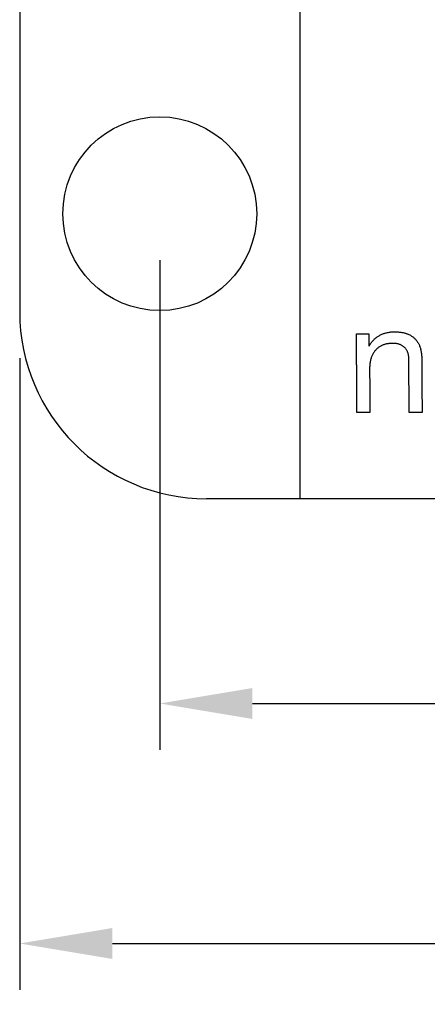
# Model space of a CAD drawing. Extents: x 2.4 to 19.3, y 0.3 to 11.3.
# Drawn here: x 3.9 to 4.4, y 6.5 to 7.8 of the extents above; entities that cross this region are included whole.
import ezdxf

# ---------------------------------------------------------------- set-up
doc = ezdxf.new("R2010")
doc.units = 0
doc.header["$MEASUREMENT"] = 0
doc.layers.add('1', color=7, linetype='Continuous')
doc.styles.add('ROMANS', font='romans.shx')
doc.dimstyles.new('NOMINALDIM2PLACEBESTFIT', dxfattribs={"dimtxt": 0.125, "dimasz": 0.125, "dimexe": 0.0625, "dimexo": 0.0625, "dimgap": 0.0625, "dimtad": 0, "dimtih": 1, "dimtoh": 1, "dimzin": 0, "dimdsep": 46, "dimtxsty": 'ROMANS', "dimcen": 0, "dimclrt": 7, "dimadec": 0, "dimazin": 0, "dimtfac": 1, "dimtofl": 0, "dimtmove": 0, "dimatfit": 3, "dimfxl": 1, "dimtolj": 1, "dimtzin": 0, "dimarcsym": 0})

# ---------------------------------------------------------------- blocks, each defined once
blk = doc.blocks.new('*D10')
at = {"color": 0, "linetype": 'Continuous', "lineweight": -2}
for p, q in [((4.081, 7.4986), (4.081, 6.8381)), ((8.881, 7.4986), (8.881, 6.8381)), ((4.206, 6.9006), (6.228, 6.9006)), ((8.756, 6.9006), (6.7339, 6.9006))]:
    blk.add_line(p, q, dxfattribs=at)
at = {"color": 0, "linetype": 'Continuous', "lineweight": 0}
for points in [[(4.206, 6.9214), (4.206, 6.8797), (4.081, 6.9006)], [(8.756, 6.9214), (8.756, 6.8797), (8.881, 6.9006)]]:
    blk.add_solid(points, dxfattribs=at)
at = {"layer": 'Defpoints', "color": 0, "linetype": 'Continuous', "lineweight": 0}
for p in [(4.081, 7.5611), (8.881, 7.5611), (8.881, 6.9006)]:
    blk.add_point(p, dxfattribs=at)
at = {"color": 7, "linetype": 'Continuous', "lineweight": 0, "insert": (6.481, 6.9006), "char_height": 0.125, "attachment_point": 5, "style": 'ROMANS'}
blk.add_mtext('\\A1;4.80', dxfattribs=at)
blk = doc.blocks.new('*D11')
at = {"color": 0, "linetype": 'Continuous', "lineweight": -2}
for p, q in [((3.892, 7.3663), (3.892, 6.5144)), ((9.0699, 7.3663), (9.0699, 6.5144)), ((4.017, 6.5769), (6.228, 6.5769)), ((8.9449, 6.5769), (6.7339, 6.5769))]:
    blk.add_line(p, q, dxfattribs=at)
at = {"color": 0, "linetype": 'Continuous', "lineweight": 0}
for points in [[(4.017, 6.5978), (4.017, 6.5561), (3.892, 6.5769)], [(8.9449, 6.5978), (8.9449, 6.5561), (9.0699, 6.5769)]]:
    blk.add_solid(points, dxfattribs=at)
at = {"layer": 'Defpoints', "color": 0, "linetype": 'Continuous', "lineweight": 0}
for p in [(3.892, 7.4288), (9.0699, 7.4288), (9.0699, 6.5769)]:
    blk.add_point(p, dxfattribs=at)
at = {"color": 7, "linetype": 'Continuous', "lineweight": 0, "insert": (6.481, 6.5769), "char_height": 0.125, "attachment_point": 5, "style": 'ROMANS'}
blk.add_mtext('\\A1;5.18', dxfattribs=at)

msp = doc.modelspace()

# ---------------------------------------------------------------- linework, layer by layer
at = {"layer": '1', "color": 7, "linetype": 'Continuous'}
for p, q in [((4.2699, 9.5391), (4.2699, 7.1769)), ((3.892, 9.2871), (3.892, 7.4288)), ((4.144, 7.1769), (8.818, 7.1769))]:
    msp.add_line(p, q, dxfattribs=at)
at = {"layer": '1', "color": 2, "linetype": 'Continuous'}
for p, q in [((4.3465, 7.3991), (4.3466, 7.3991)), ((4.3465, 7.3991), (4.3465, 7.3991)), ((4.3465, 7.3991), (4.3465, 7.3991)), ((4.3465, 7.399), (4.3465, 7.3991)), ((4.3465, 7.3991), (4.3465, 7.3991)), ((4.3465, 7.3989), (4.3465, 7.399)), ((4.3465, 7.3987), (4.3465, 7.3989)), ((4.3465, 7.3985), (4.3465, 7.3987)), ((4.3465, 7.3983), (4.3465, 7.3985)), ((4.3465, 7.3981), (4.3465, 7.3983)), ((4.3465, 7.3978), (4.3465, 7.3981)), ((4.3465, 7.3975), (4.3465, 7.3978)), ((4.3465, 7.3972), (4.3465, 7.3975)), ((4.3465, 7.3968), (4.3465, 7.3972)), ((4.3465, 7.3964), (4.3465, 7.3968)), ((4.3465, 7.396), (4.3465, 7.3964)), ((4.3465, 7.3955), (4.3465, 7.396)), ((4.3466, 7.3991), (4.3466, 7.3991)), ((4.3466, 7.3991), (4.3468, 7.3991)), ((4.3468, 7.3991), (4.3469, 7.3991)), ((4.3469, 7.3991), (4.3471, 7.3991)), ((4.3471, 7.3991), (4.3473, 7.3991)), ((4.3473, 7.3991), (4.3475, 7.3991)), ((4.3475, 7.3991), (4.3477, 7.3991)), ((4.3477, 7.3991), (4.348, 7.3991)), ((4.348, 7.3991), (4.3483, 7.3992)), ((4.3483, 7.3992), (4.3486, 7.3992)), ((4.3486, 7.3992), (4.3489, 7.3992)), ((4.3489, 7.3992), (4.3492, 7.3992)), ((4.3492, 7.3992), (4.3496, 7.3992)), ((4.3496, 7.3992), (4.35, 7.3992)), ((4.35, 7.3992), (4.3504, 7.3992)), ((4.3504, 7.3992), (4.3508, 7.3992)), ((4.3508, 7.3992), (4.3512, 7.3992)), ((4.3512, 7.3992), (4.3516, 7.3992)), ((4.3516, 7.3992), (4.352, 7.3992)), ((4.352, 7.3992), (4.3525, 7.3992)), ((4.3525, 7.3992), (4.3529, 7.3992)), ((4.3529, 7.3992), (4.3533, 7.3992)), ((4.3533, 7.3992), (4.3538, 7.3992)), ((4.3538, 7.3992), (4.3543, 7.3992)), ((4.3543, 7.3992), (4.3547, 7.3992)), ((4.3547, 7.3992), (4.3552, 7.3992)), ((4.3552, 7.3992), (4.3556, 7.3992)), ((4.3556, 7.3992), (4.3561, 7.3992)), ((4.3561, 7.3992), (4.3565, 7.3992)), ((4.3565, 7.3992), (4.357, 7.3992)), ((4.357, 7.3992), (4.3574, 7.3992)), ((4.3574, 7.3992), (4.3578, 7.3992)), ((4.3578, 7.3992), (4.3582, 7.3992)), ((4.3582, 7.3992), (4.3587, 7.3992)), ((4.3587, 7.3992), (4.3591, 7.3992)), ((4.3591, 7.3992), (4.3594, 7.3992)), ((4.3594, 7.3992), (4.3598, 7.3992)), ((4.3598, 7.3992), (4.3602, 7.3992)), ((4.3602, 7.3992), (4.3605, 7.3992)), ((4.3605, 7.3992), (4.3608, 7.3992)), ((4.3608, 7.3992), (4.3611, 7.3992)), ((4.3611, 7.3992), (4.3614, 7.3992)), ((4.3614, 7.3992), (4.3617, 7.3992)), ((4.3617, 7.3992), (4.3619, 7.3992)), ((4.3619, 7.3992), (4.3622, 7.3992)), ((4.3622, 7.3992), (4.3623, 7.3992)), ((4.3623, 7.3992), (4.3625, 7.3992)), ((4.3625, 7.3992), (4.3627, 7.3992)), ((4.3627, 7.3992), (4.3628, 7.3992)), ((4.3628, 7.3992), (4.3628, 7.3992)), ((4.3628, 7.3992), (4.3629, 7.3992)), ((4.3629, 7.3992), (4.3629, 7.3992)), ((4.3629, 7.3992), (4.3629, 7.3991)), ((4.3629, 7.3992), (4.3629, 7.3992)), ((4.3629, 7.3991), (4.3629, 7.3991)), ((4.3629, 7.3991), (4.3629, 7.3989)), ((4.3629, 7.3989), (4.3629, 7.3988)), ((4.3629, 7.3988), (4.3629, 7.3986)), ((4.3629, 7.3986), (4.3629, 7.3984)), ((4.3629, 7.3984), (4.3629, 7.3982)), ((4.3629, 7.3982), (4.3629, 7.398)), ((4.3629, 7.398), (4.3629, 7.3977)), ((4.3629, 7.3977), (4.3629, 7.3974)), ((4.3629, 7.3974), (4.3629, 7.3971)), ((4.3629, 7.3971), (4.3629, 7.3967)), ((4.3629, 7.3967), (4.3629, 7.3964)), ((4.3629, 7.3964), (4.3629, 7.396)), ((4.3629, 7.396), (4.3629, 7.3956)), ((4.375, 7.3955), (4.3759, 7.3961)), ((4.3759, 7.3961), (4.3768, 7.3966)), ((4.3768, 7.3966), (4.3778, 7.3972)), ((4.3778, 7.3972), (4.3787, 7.3976)), ((4.3787, 7.3976), (4.3797, 7.3981)), ((4.3797, 7.3981), (4.3807, 7.3986)), ((4.3807, 7.3986), (4.3817, 7.399)), ((4.3817, 7.399), (4.3827, 7.3994)), ((4.3827, 7.3994), (4.3838, 7.3997)), ((4.3838, 7.3997), (4.3848, 7.4)), ((4.3848, 7.4), (4.3859, 7.4003)), ((4.3859, 7.4003), (4.387, 7.4006)), ((4.387, 7.4006), (4.3881, 7.4009)), ((4.3881, 7.4009), (4.3893, 7.4011)), ((4.3893, 7.4011), (4.3904, 7.4013)), ((4.3904, 7.4013), (4.3916, 7.4014)), ((4.3916, 7.4014), (4.3928, 7.4016)), ((4.3928, 7.4016), (4.394, 7.4017)), ((4.394, 7.4017), (4.3952, 7.4017)), ((4.3952, 7.4017), (4.3965, 7.4018)), ((4.3965, 7.4018), (4.3978, 7.4018)), ((4.3978, 7.4018), (4.3991, 7.4018)), ((4.3991, 7.4018), (4.4003, 7.4018)), ((4.4003, 7.4018), (4.4016, 7.4017)), ((4.4016, 7.4017), (4.4028, 7.4016)), ((4.4028, 7.4016), (4.404, 7.4015)), ((4.404, 7.4015), (4.4052, 7.4014)), ((4.4052, 7.4014), (4.4063, 7.4013)), ((4.4063, 7.4013), (4.4074, 7.4011)), ((4.4074, 7.4011), (4.4085, 7.4009)), ((4.4085, 7.4009), (4.4095, 7.4007)), ((4.4095, 7.4007), (4.4106, 7.4005)), ((4.4106, 7.4005), (4.4116, 7.4002)), ((4.4116, 7.4002), (4.4125, 7.3999)), ((4.4125, 7.3999), (4.4135, 7.3996)), ((4.4135, 7.3996), (4.4144, 7.3993)), ((4.4144, 7.3993), (4.4153, 7.399)), ((4.4153, 7.399), (4.4163, 7.3986)), ((4.4163, 7.3986), (4.4172, 7.3981)), ((4.4172, 7.3981), (4.4182, 7.3977)), ((4.4182, 7.3977), (4.4191, 7.3972)), ((4.4191, 7.3972), (4.4199, 7.3967)), ((4.4199, 7.3967), (4.4208, 7.3961)), ((4.4208, 7.3961), (4.4216, 7.3956)), ((4.3465, 7.3951), (4.3465, 7.3955)), ((4.3465, 7.3946), (4.3465, 7.3951)), ((4.3465, 7.3941), (4.3465, 7.3946)), ((4.3465, 7.3935), (4.3465, 7.3941)), ((4.3465, 7.3929), (4.3465, 7.3935)), ((4.3465, 7.3923), (4.3465, 7.3929)), ((4.3465, 7.3917), (4.3465, 7.3923)), ((4.3465, 7.3911), (4.3465, 7.3917)), ((4.3465, 7.3904), (4.3465, 7.3911)), ((4.3465, 7.3897), (4.3465, 7.3904)), ((4.3465, 7.389), (4.3465, 7.3897)), ((4.3465, 7.3882), (4.3465, 7.389)), ((4.3465, 7.3875), (4.3465, 7.3882)), ((4.3465, 7.3867), (4.3465, 7.3875)), ((4.3465, 7.3859), (4.3465, 7.3867)), ((4.3466, 7.3851), (4.3465, 7.3859)), ((4.3466, 7.3843), (4.3466, 7.3851)), ((4.3466, 7.3834), (4.3466, 7.3843)), ((4.3466, 7.3825), (4.3466, 7.3834)), ((4.3629, 7.3956), (4.3629, 7.3952)), ((4.3629, 7.3952), (4.3629, 7.3948)), ((4.3629, 7.3948), (4.3629, 7.3944)), ((4.3629, 7.3944), (4.3629, 7.394)), ((4.3629, 7.394), (4.3629, 7.3935)), ((4.3629, 7.3935), (4.3629, 7.3931)), ((4.3629, 7.3931), (4.3629, 7.3926)), ((4.3629, 7.3926), (4.3629, 7.3922)), ((4.3629, 7.3922), (4.3629, 7.3917)), ((4.3629, 7.3917), (4.3629, 7.3912)), ((4.3629, 7.3912), (4.3629, 7.3908)), ((4.3629, 7.3908), (4.3629, 7.3903)), ((4.3629, 7.3903), (4.3629, 7.3898)), ((4.3629, 7.3898), (4.3629, 7.3894)), ((4.3629, 7.3894), (4.3629, 7.3889)), ((4.3629, 7.3889), (4.3629, 7.3885)), ((4.3629, 7.3885), (4.363, 7.388)), ((4.363, 7.388), (4.363, 7.3876)), ((4.363, 7.3876), (4.363, 7.3871)), ((4.363, 7.3871), (4.363, 7.3867)), ((4.363, 7.3867), (4.363, 7.3863)), ((4.363, 7.3863), (4.363, 7.3859)), ((4.363, 7.3859), (4.363, 7.3855)), ((4.363, 7.3855), (4.363, 7.3852)), ((4.363, 7.3852), (4.363, 7.3848)), ((4.363, 7.3848), (4.363, 7.3845)), ((4.363, 7.3845), (4.363, 7.3842)), ((4.363, 7.3842), (4.363, 7.3839)), ((4.363, 7.3839), (4.363, 7.3836)), ((4.363, 7.3836), (4.363, 7.3833)), ((4.363, 7.3833), (4.363, 7.3831)), ((4.363, 7.3831), (4.363, 7.3829)), ((4.363, 7.3829), (4.363, 7.3827)), ((4.363, 7.3827), (4.363, 7.3826)), ((4.3632, 7.3823), (4.3638, 7.3834)), ((4.3638, 7.3834), (4.3644, 7.3844)), ((4.3644, 7.3844), (4.3651, 7.3854)), ((4.3651, 7.3854), (4.3657, 7.3863)), ((4.3657, 7.3863), (4.3664, 7.3872)), ((4.3664, 7.3872), (4.3671, 7.3881)), ((4.3671, 7.3881), (4.3678, 7.389)), ((4.3678, 7.389), (4.3685, 7.3898)), ((4.3685, 7.3898), (4.3693, 7.3906)), ((4.3693, 7.3906), (4.37, 7.3914)), ((4.37, 7.3914), (4.3708, 7.3922)), ((4.3708, 7.3922), (4.3716, 7.3929)), ((4.3716, 7.3929), (4.3724, 7.3936)), ((4.3724, 7.3936), (4.3733, 7.3942)), ((4.3733, 7.3942), (4.3741, 7.3949)), ((4.3741, 7.3949), (4.375, 7.3955)), ((4.3798, 7.3829), (4.379, 7.3825)), ((4.3807, 7.3833), (4.3798, 7.3829)), ((4.3816, 7.3837), (4.3807, 7.3833)), ((4.3824, 7.3841), (4.3816, 7.3837)), ((4.3833, 7.3844), (4.3824, 7.3841)), ((4.3842, 7.3847), (4.3833, 7.3844)), ((4.3851, 7.385), (4.3842, 7.3847)), ((4.386, 7.3852), (4.3851, 7.385)), ((4.387, 7.3854), (4.386, 7.3852)), ((4.388, 7.3856), (4.387, 7.3854)), ((4.389, 7.3858), (4.388, 7.3856)), ((4.39, 7.3859), (4.389, 7.3858)), ((4.391, 7.386), (4.39, 7.3859)), ((4.3921, 7.3861), (4.391, 7.386)), ((4.3932, 7.3862), (4.3921, 7.3861)), ((4.3943, 7.3862), (4.3932, 7.3862)), ((4.3954, 7.3862), (4.3943, 7.3862)), ((4.3964, 7.3862), (4.3954, 7.3862)), ((4.3974, 7.3862), (4.3964, 7.3862)), ((4.3984, 7.3861), (4.3974, 7.3862)), ((4.3993, 7.386), (4.3984, 7.3861)), ((4.4002, 7.3859), (4.3993, 7.386)), ((4.4011, 7.3858), (4.4002, 7.3859)), ((4.402, 7.3856), (4.4011, 7.3858)), ((4.4028, 7.3854), (4.402, 7.3856)), ((4.4036, 7.3851), (4.4028, 7.3854)), ((4.4044, 7.3848), (4.4036, 7.3851)), ((4.4052, 7.3845), (4.4044, 7.3848)), ((4.406, 7.3842), (4.4052, 7.3845)), ((4.4067, 7.3839), (4.406, 7.3842)), ((4.4074, 7.3835), (4.4067, 7.3839)), ((4.4081, 7.3831), (4.4074, 7.3835)), ((4.4088, 7.3826), (4.4081, 7.3831)), ((4.4216, 7.3956), (4.4224, 7.395)), ((4.4224, 7.395), (4.4232, 7.3944)), ((4.4232, 7.3944), (4.4239, 7.3937)), ((4.4239, 7.3937), (4.4247, 7.3931)), ((4.4247, 7.3931), (4.4253, 7.3924)), ((4.4253, 7.3924), (4.426, 7.3917)), ((4.426, 7.3917), (4.4266, 7.391)), ((4.4266, 7.391), (4.4272, 7.3903)), ((4.4272, 7.3903), (4.4278, 7.3895)), ((4.4278, 7.3895), (4.4284, 7.3887)), ((4.4284, 7.3887), (4.4289, 7.3879)), ((4.4289, 7.3879), (4.4294, 7.3871)), ((4.4294, 7.3871), (4.4299, 7.3862)), ((4.4299, 7.3862), (4.4303, 7.3854)), ((4.4303, 7.3854), (4.4308, 7.3845)), ((4.4308, 7.3845), (4.4312, 7.3836)), ((4.4312, 7.3836), (4.4315, 7.3827)), ((4.4315, 7.3827), (4.4319, 7.3817)), ((4.3466, 7.3816), (4.3466, 7.3825)), ((4.3466, 7.3807), (4.3466, 7.3816)), ((4.3466, 7.3798), (4.3466, 7.3807)), ((4.3466, 7.3789), (4.3466, 7.3798)), ((4.3466, 7.3779), (4.3466, 7.3789)), ((4.3466, 7.377), (4.3466, 7.3779)), ((4.3466, 7.376), (4.3466, 7.377)), ((4.3466, 7.375), (4.3466, 7.376)), ((4.3466, 7.374), (4.3466, 7.375)), ((4.3466, 7.373), (4.3466, 7.374)), ((4.3466, 7.3719), (4.3466, 7.373)), ((4.3466, 7.3709), (4.3466, 7.3719)), ((4.3466, 7.3698), (4.3466, 7.3709)), ((4.3466, 7.3688), (4.3466, 7.3698)), ((4.363, 7.3826), (4.363, 7.3825)), ((4.363, 7.3825), (4.363, 7.3824)), ((4.363, 7.3824), (4.363, 7.3823)), ((4.363, 7.3824), (4.363, 7.3824)), ((4.363, 7.3823), (4.363, 7.3823)), ((4.363, 7.3823), (4.363, 7.3823)), ((4.363, 7.3823), (4.3631, 7.3823)), ((4.3631, 7.3823), (4.3632, 7.3823)), ((4.3631, 7.3823), (4.3631, 7.3823)), ((4.3632, 7.3823), (4.3632, 7.3823)), ((4.3632, 7.3823), (4.3632, 7.3823)), ((4.3675, 7.37), (4.3671, 7.3691)), ((4.368, 7.3709), (4.3675, 7.37)), ((4.3684, 7.3718), (4.368, 7.3709)), ((4.3689, 7.3727), (4.3684, 7.3718)), ((4.3695, 7.3735), (4.3689, 7.3727)), ((4.37, 7.3744), (4.3695, 7.3735)), ((4.3706, 7.3752), (4.37, 7.3744)), ((4.3712, 7.376), (4.3706, 7.3752)), ((4.3718, 7.3767), (4.3712, 7.376)), ((4.3724, 7.3774), (4.3718, 7.3767)), ((4.3731, 7.3781), (4.3724, 7.3774)), ((4.3737, 7.3787), (4.3731, 7.3781)), ((4.3744, 7.3793), (4.3737, 7.3787)), ((4.3751, 7.3799), (4.3744, 7.3793)), ((4.3758, 7.3805), (4.3751, 7.3799)), ((4.3766, 7.381), (4.3758, 7.3805)), ((4.3774, 7.3815), (4.3766, 7.381)), ((4.3782, 7.382), (4.3774, 7.3815)), ((4.379, 7.3825), (4.3782, 7.382)), ((4.4095, 7.3821), (4.4088, 7.3826)), ((4.4101, 7.3816), (4.4095, 7.3821)), ((4.4107, 7.3811), (4.4101, 7.3816)), ((4.4113, 7.3806), (4.4107, 7.3811)), ((4.4119, 7.38), (4.4113, 7.3806)), ((4.4124, 7.3794), (4.4119, 7.38)), ((4.4129, 7.3787), (4.4124, 7.3794)), ((4.4134, 7.3781), (4.4129, 7.3787)), ((4.4138, 7.3774), (4.4134, 7.3781)), ((4.4143, 7.3767), (4.4138, 7.3774)), ((4.4146, 7.376), (4.4143, 7.3767)), ((4.415, 7.3753), (4.4146, 7.376)), ((4.4153, 7.3746), (4.415, 7.3753)), ((4.4156, 7.3738), (4.4153, 7.3746)), ((4.4159, 7.373), (4.4156, 7.3738)), ((4.4162, 7.3722), (4.4159, 7.373)), ((4.4164, 7.3714), (4.4162, 7.3722)), ((4.4166, 7.3705), (4.4164, 7.3714)), ((4.4167, 7.3696), (4.4166, 7.3705)), ((4.4169, 7.3687), (4.4167, 7.3696)), ((4.4319, 7.3817), (4.4322, 7.3808)), ((4.4322, 7.3808), (4.4325, 7.3798)), ((4.4325, 7.3798), (4.4328, 7.3788)), ((4.4328, 7.3788), (4.433, 7.3776)), ((4.433, 7.3776), (4.4333, 7.3764)), ((4.4333, 7.3764), (4.4335, 7.3751)), ((4.4335, 7.3751), (4.4337, 7.3739)), ((4.4337, 7.3739), (4.4339, 7.3726)), ((4.4339, 7.3726), (4.4341, 7.3713)), ((4.4341, 7.3713), (4.4342, 7.37)), ((4.4342, 7.37), (4.4343, 7.3686)), ((4.3466, 7.3677), (4.3466, 7.3688)), ((4.3466, 7.3666), (4.3466, 7.3677)), ((4.3466, 7.3655), (4.3466, 7.3666)), ((4.3466, 7.3644), (4.3466, 7.3655)), ((4.3466, 7.3633), (4.3466, 7.3644)), ((4.3466, 7.3622), (4.3466, 7.3633)), ((4.3466, 7.361), (4.3466, 7.3622)), ((4.3466, 7.3599), (4.3466, 7.361)), ((4.3466, 7.3588), (4.3466, 7.3599)), ((4.3466, 7.3576), (4.3466, 7.3588)), ((4.3467, 7.3565), (4.3466, 7.3576)), ((4.3467, 7.3553), (4.3467, 7.3565)), ((4.3643, 7.3579), (4.3642, 7.3567)), ((4.3642, 7.3567), (4.3642, 7.3554)), ((4.3645, 7.3592), (4.3643, 7.3579)), ((4.3647, 7.3604), (4.3645, 7.3592)), ((4.3649, 7.3616), (4.3647, 7.3604)), ((4.3651, 7.3627), (4.3649, 7.3616)), ((4.3654, 7.3639), (4.3651, 7.3627)), ((4.3657, 7.365), (4.3654, 7.3639)), ((4.366, 7.3661), (4.3657, 7.365)), ((4.3663, 7.3671), (4.366, 7.3661)), ((4.3667, 7.3681), (4.3663, 7.3671)), ((4.3671, 7.3691), (4.3667, 7.3681)), ((4.417, 7.3678), (4.4169, 7.3687)), ((4.4171, 7.3669), (4.417, 7.3678)), ((4.4171, 7.3659), (4.4171, 7.3669)), ((4.4171, 7.365), (4.4171, 7.3659)), ((4.4171, 7.3649), (4.4171, 7.365)), ((4.4171, 7.3648), (4.4171, 7.3649)), ((4.4171, 7.3649), (4.4171, 7.3649)), ((4.4171, 7.3647), (4.4171, 7.3648)), ((4.4171, 7.3645), (4.4171, 7.3647)), ((4.4171, 7.3644), (4.4171, 7.3645)), ((4.4171, 7.3642), (4.4171, 7.3644)), ((4.4171, 7.3639), (4.4171, 7.3642)), ((4.4171, 7.3636), (4.4171, 7.3639)), ((4.4171, 7.3633), (4.4171, 7.3636)), ((4.4171, 7.363), (4.4171, 7.3633)), ((4.4171, 7.3627), (4.4171, 7.363)), ((4.4171, 7.3623), (4.4171, 7.3627)), ((4.4171, 7.3619), (4.4171, 7.3623)), ((4.4171, 7.3614), (4.4171, 7.3619)), ((4.4171, 7.361), (4.4171, 7.3614)), ((4.4171, 7.3605), (4.4171, 7.361)), ((4.4171, 7.36), (4.4171, 7.3605)), ((4.4171, 7.3595), (4.4171, 7.36)), ((4.4171, 7.3589), (4.4171, 7.3595)), ((4.4171, 7.3583), (4.4171, 7.3589)), ((4.4171, 7.3577), (4.4171, 7.3583)), ((4.4172, 7.3571), (4.4171, 7.3577)), ((4.4172, 7.3565), (4.4172, 7.3571)), ((4.4172, 7.3558), (4.4172, 7.3565)), ((4.4343, 7.3686), (4.4344, 7.3673)), ((4.4344, 7.3673), (4.4345, 7.3659)), ((4.4345, 7.3659), (4.4345, 7.3645)), ((4.4345, 7.3645), (4.4346, 7.3631)), ((4.4346, 7.3631), (4.4346, 7.363)), ((4.4346, 7.363), (4.4346, 7.3629)), ((4.4346, 7.363), (4.4346, 7.363)), ((4.4346, 7.3629), (4.4346, 7.3628)), ((4.4346, 7.3628), (4.4346, 7.3626)), ((4.4346, 7.3626), (4.4346, 7.3625)), ((4.4346, 7.3625), (4.4346, 7.3623)), ((4.4346, 7.3623), (4.4346, 7.362)), ((4.4346, 7.362), (4.4346, 7.3617)), ((4.4346, 7.3617), (4.4346, 7.3614)), ((4.4346, 7.3614), (4.4346, 7.3611)), ((4.4346, 7.3611), (4.4346, 7.3608)), ((4.4346, 7.3608), (4.4346, 7.3604)), ((4.4346, 7.3604), (4.4346, 7.36)), ((4.4346, 7.36), (4.4346, 7.3595)), ((4.4346, 7.3595), (4.4346, 7.3591)), ((4.4346, 7.3591), (4.4346, 7.3586)), ((4.4346, 7.3586), (4.4346, 7.3581)), ((4.4346, 7.3581), (4.4346, 7.3575)), ((4.4346, 7.3575), (4.4346, 7.357)), ((4.4346, 7.357), (4.4346, 7.3564)), ((4.4346, 7.3564), (4.4346, 7.3558)), ((4.3467, 7.3542), (4.3467, 7.3553)), ((4.3467, 7.353), (4.3467, 7.3542)), ((4.3467, 7.3518), (4.3467, 7.353)), ((4.3467, 7.3507), (4.3467, 7.3518)), ((4.3467, 7.3495), (4.3467, 7.3507)), ((4.3467, 7.3483), (4.3467, 7.3495)), ((4.3467, 7.3472), (4.3467, 7.3483)), ((4.3467, 7.346), (4.3467, 7.3472)), ((4.3467, 7.3448), (4.3467, 7.346)), ((4.3467, 7.3436), (4.3467, 7.3448)), ((4.3467, 7.3425), (4.3467, 7.3436)), ((4.3642, 7.3554), (4.3641, 7.3542)), ((4.3641, 7.3542), (4.3641, 7.3529)), ((4.3641, 7.3529), (4.3641, 7.3528)), ((4.3641, 7.3528), (4.3641, 7.3527)), ((4.3641, 7.3528), (4.3641, 7.3528)), ((4.3641, 7.3527), (4.3641, 7.3526)), ((4.3641, 7.3526), (4.3641, 7.3524)), ((4.3641, 7.3524), (4.3641, 7.3523)), ((4.3641, 7.3523), (4.3641, 7.3521)), ((4.3641, 7.3521), (4.3641, 7.3518)), ((4.3641, 7.3518), (4.3641, 7.3515)), ((4.3641, 7.3515), (4.3641, 7.3512)), ((4.3641, 7.3512), (4.3641, 7.3509)), ((4.3641, 7.3509), (4.3641, 7.3506)), ((4.3641, 7.3506), (4.3641, 7.3502)), ((4.3641, 7.3502), (4.3641, 7.3498)), ((4.3641, 7.3498), (4.3641, 7.3494)), ((4.3641, 7.3494), (4.3641, 7.3489)), ((4.3641, 7.3489), (4.3641, 7.3484)), ((4.3641, 7.3484), (4.3641, 7.3479)), ((4.3641, 7.3479), (4.3641, 7.3474)), ((4.3641, 7.3474), (4.3641, 7.3469)), ((4.3641, 7.3469), (4.3641, 7.3463)), ((4.3641, 7.3463), (4.3641, 7.3457)), ((4.3641, 7.3457), (4.3641, 7.3451)), ((4.3641, 7.3451), (4.3641, 7.3445)), ((4.3641, 7.3445), (4.3641, 7.3438)), ((4.3641, 7.3438), (4.3641, 7.3432)), ((4.3641, 7.3432), (4.3641, 7.3425)), ((4.4172, 7.3551), (4.4172, 7.3558)), ((4.4172, 7.3544), (4.4172, 7.3551)), ((4.4172, 7.3537), (4.4172, 7.3544)), ((4.4172, 7.353), (4.4172, 7.3537)), ((4.4172, 7.3523), (4.4172, 7.353)), ((4.4172, 7.3515), (4.4172, 7.3523)), ((4.4172, 7.3507), (4.4172, 7.3515)), ((4.4172, 7.3499), (4.4172, 7.3507)), ((4.4172, 7.3491), (4.4172, 7.3499)), ((4.4172, 7.3483), (4.4172, 7.3491)), ((4.4172, 7.3475), (4.4172, 7.3483)), ((4.4172, 7.3466), (4.4172, 7.3475)), ((4.4172, 7.3458), (4.4172, 7.3466)), ((4.4172, 7.3449), (4.4172, 7.3458)), ((4.4172, 7.344), (4.4172, 7.3449)), ((4.4172, 7.3431), (4.4172, 7.344)), ((4.4172, 7.3422), (4.4172, 7.3431)), ((4.4346, 7.3558), (4.4346, 7.3552)), ((4.4346, 7.3552), (4.4346, 7.3545)), ((4.4346, 7.3545), (4.4346, 7.3539)), ((4.4346, 7.3539), (4.4346, 7.3532)), ((4.4346, 7.3532), (4.4346, 7.3525)), ((4.4346, 7.3525), (4.4346, 7.3518)), ((4.4346, 7.3518), (4.4346, 7.351)), ((4.4346, 7.351), (4.4346, 7.3503)), ((4.4346, 7.3503), (4.4346, 7.3495)), ((4.4346, 7.3495), (4.4346, 7.3488)), ((4.4346, 7.3488), (4.4346, 7.348)), ((4.4346, 7.348), (4.4346, 7.3472)), ((4.4346, 7.3472), (4.4346, 7.3463)), ((4.4346, 7.3463), (4.4346, 7.3455)), ((4.4346, 7.3455), (4.4346, 7.3447)), ((4.4346, 7.3447), (4.4346, 7.3438)), ((4.4346, 7.3438), (4.4346, 7.3429)), ((4.4346, 7.3429), (4.4346, 7.3421)), ((4.3467, 7.3413), (4.3467, 7.3425)), ((4.3467, 7.3401), (4.3467, 7.3413)), ((4.3467, 7.339), (4.3467, 7.3401)), ((4.3467, 7.3378), (4.3467, 7.339)), ((4.3467, 7.3367), (4.3467, 7.3378)), ((4.3467, 7.3355), (4.3467, 7.3367)), ((4.3467, 7.3343), (4.3467, 7.3355)), ((4.3467, 7.3332), (4.3467, 7.3343)), ((4.3467, 7.3321), (4.3467, 7.3332)), ((4.3467, 7.3309), (4.3467, 7.3321)), ((4.3467, 7.3298), (4.3467, 7.3309)), ((4.3468, 7.3287), (4.3467, 7.3298)), ((4.3641, 7.3425), (4.3641, 7.3418)), ((4.3641, 7.3418), (4.3641, 7.3411)), ((4.3641, 7.3411), (4.3641, 7.3404)), ((4.3641, 7.3404), (4.3641, 7.3396)), ((4.3641, 7.3396), (4.3642, 7.3389)), ((4.3642, 7.3389), (4.3642, 7.3381)), ((4.3642, 7.3381), (4.3642, 7.3373)), ((4.3642, 7.3373), (4.3642, 7.3365)), ((4.3642, 7.3365), (4.3642, 7.3357)), ((4.3642, 7.3357), (4.3642, 7.3349)), ((4.3642, 7.3349), (4.3642, 7.3341)), ((4.3642, 7.3341), (4.3642, 7.3333)), ((4.3642, 7.3333), (4.3642, 7.3324)), ((4.3642, 7.3324), (4.3642, 7.3316)), ((4.3642, 7.3316), (4.3642, 7.3307)), ((4.3642, 7.3307), (4.3642, 7.3299)), ((4.3642, 7.3299), (4.3642, 7.329)), ((4.4172, 7.3413), (4.4172, 7.3422)), ((4.4172, 7.3404), (4.4172, 7.3413)), ((4.4172, 7.3395), (4.4172, 7.3404)), ((4.4172, 7.3385), (4.4172, 7.3395)), ((4.4172, 7.3376), (4.4172, 7.3385)), ((4.4172, 7.3367), (4.4172, 7.3376)), ((4.4172, 7.3357), (4.4172, 7.3367)), ((4.4172, 7.3348), (4.4172, 7.3357)), ((4.4172, 7.3338), (4.4172, 7.3348)), ((4.4172, 7.3329), (4.4172, 7.3338)), ((4.4172, 7.3319), (4.4172, 7.3329)), ((4.4172, 7.3309), (4.4172, 7.3319)), ((4.4172, 7.33), (4.4172, 7.3309)), ((4.4173, 7.329), (4.4172, 7.33)), ((4.4346, 7.3421), (4.4346, 7.3412)), ((4.4346, 7.3412), (4.4346, 7.3403)), ((4.4346, 7.3403), (4.4346, 7.3394)), ((4.4346, 7.3394), (4.4347, 7.3385)), ((4.4347, 7.3385), (4.4347, 7.3375)), ((4.4347, 7.3375), (4.4347, 7.3366)), ((4.4347, 7.3366), (4.4347, 7.3357)), ((4.4347, 7.3357), (4.4347, 7.3347)), ((4.4347, 7.3347), (4.4347, 7.3338)), ((4.4347, 7.3338), (4.4347, 7.3329)), ((4.4347, 7.3329), (4.4347, 7.3319)), ((4.4347, 7.3319), (4.4347, 7.331)), ((4.4347, 7.331), (4.4347, 7.33)), ((4.4347, 7.33), (4.4347, 7.3291)), ((4.3468, 7.3276), (4.3468, 7.3287)), ((4.3468, 7.3265), (4.3468, 7.3276)), ((4.3468, 7.3254), (4.3468, 7.3265)), ((4.3468, 7.3243), (4.3468, 7.3254)), ((4.3468, 7.3232), (4.3468, 7.3243)), ((4.3468, 7.3221), (4.3468, 7.3232)), ((4.3468, 7.3211), (4.3468, 7.3221)), ((4.3468, 7.32), (4.3468, 7.3211)), ((4.3468, 7.319), (4.3468, 7.32)), ((4.3468, 7.318), (4.3468, 7.319)), ((4.3468, 7.317), (4.3468, 7.318)), ((4.3468, 7.316), (4.3468, 7.317)), ((4.3642, 7.329), (4.3642, 7.3281)), ((4.3642, 7.3281), (4.3642, 7.3273)), ((4.3642, 7.3273), (4.3642, 7.3264)), ((4.3642, 7.3264), (4.3642, 7.3255)), ((4.3642, 7.3255), (4.3642, 7.3246)), ((4.3642, 7.3246), (4.3642, 7.3238)), ((4.3642, 7.3238), (4.3642, 7.3229)), ((4.3642, 7.3229), (4.3642, 7.322)), ((4.3642, 7.322), (4.3642, 7.3211)), ((4.3642, 7.3211), (4.3642, 7.3202)), ((4.3642, 7.3202), (4.3642, 7.3194)), ((4.3642, 7.3194), (4.3642, 7.3185)), ((4.3642, 7.3185), (4.3642, 7.3176)), ((4.3642, 7.3176), (4.3642, 7.3167)), ((4.3642, 7.3167), (4.3642, 7.3159)), ((4.4173, 7.3281), (4.4173, 7.329)), ((4.4173, 7.3271), (4.4173, 7.3281)), ((4.4173, 7.3261), (4.4173, 7.3271)), ((4.4173, 7.3252), (4.4173, 7.3261)), ((4.4173, 7.3242), (4.4173, 7.3252)), ((4.4173, 7.3233), (4.4173, 7.3242)), ((4.4173, 7.3223), (4.4173, 7.3233)), ((4.4173, 7.3214), (4.4173, 7.3223)), ((4.4173, 7.3204), (4.4173, 7.3214)), ((4.4173, 7.3195), (4.4173, 7.3204)), ((4.4173, 7.3186), (4.4173, 7.3195)), ((4.4173, 7.3176), (4.4173, 7.3186)), ((4.4173, 7.3167), (4.4173, 7.3176)), ((4.4173, 7.3158), (4.4173, 7.3167)), ((4.4347, 7.3291), (4.4347, 7.3281)), ((4.4347, 7.3281), (4.4347, 7.3272)), ((4.4347, 7.3272), (4.4347, 7.3262)), ((4.4347, 7.3262), (4.4347, 7.3252)), ((4.4347, 7.3252), (4.4347, 7.3243)), ((4.4347, 7.3243), (4.4347, 7.3234)), ((4.4347, 7.3234), (4.4347, 7.3224)), ((4.4347, 7.3224), (4.4347, 7.3215)), ((4.4347, 7.3215), (4.4347, 7.3205)), ((4.4347, 7.3205), (4.4347, 7.3196)), ((4.4347, 7.3196), (4.4347, 7.3187)), ((4.4347, 7.3187), (4.4347, 7.3178)), ((4.4347, 7.3178), (4.4347, 7.3168)), ((4.4347, 7.3168), (4.4347, 7.3159)), ((4.3468, 7.315), (4.3468, 7.316)), ((4.3468, 7.314), (4.3468, 7.315)), ((4.3468, 7.3131), (4.3468, 7.314)), ((4.3468, 7.3122), (4.3468, 7.3131)), ((4.3468, 7.3112), (4.3468, 7.3122)), ((4.3468, 7.3103), (4.3468, 7.3112)), ((4.3468, 7.3094), (4.3468, 7.3103)), ((4.3468, 7.3086), (4.3468, 7.3094)), ((4.3468, 7.3077), (4.3468, 7.3086)), ((4.3468, 7.3069), (4.3468, 7.3077)), ((4.3468, 7.3061), (4.3468, 7.3069)), ((4.3468, 7.3053), (4.3468, 7.3061)), ((4.3468, 7.3045), (4.3468, 7.3053)), ((4.3468, 7.3037), (4.3468, 7.3045)), ((4.3468, 7.303), (4.3468, 7.3037)), ((4.3468, 7.3023), (4.3468, 7.303)), ((4.3642, 7.3159), (4.3642, 7.315)), ((4.3642, 7.315), (4.3642, 7.3142)), ((4.3642, 7.3142), (4.3642, 7.3133)), ((4.3642, 7.3133), (4.3642, 7.3125)), ((4.3642, 7.3125), (4.3642, 7.3117)), ((4.3642, 7.3117), (4.3643, 7.3108)), ((4.3643, 7.3108), (4.3643, 7.31)), ((4.3643, 7.31), (4.3643, 7.3092)), ((4.3643, 7.3092), (4.3643, 7.3084)), ((4.3643, 7.3084), (4.3643, 7.3077)), ((4.3643, 7.3077), (4.3643, 7.3069)), ((4.3643, 7.3069), (4.3643, 7.3061)), ((4.3643, 7.3061), (4.3643, 7.3054)), ((4.3643, 7.3054), (4.3643, 7.3047)), ((4.3643, 7.3047), (4.3643, 7.304)), ((4.3643, 7.304), (4.3643, 7.3033)), ((4.3643, 7.3033), (4.3643, 7.3026)), ((4.4173, 7.3149), (4.4173, 7.3158)), ((4.4173, 7.314), (4.4173, 7.3149)), ((4.4173, 7.3132), (4.4173, 7.314)), ((4.4173, 7.3123), (4.4173, 7.3132)), ((4.4173, 7.3114), (4.4173, 7.3123)), ((4.4173, 7.3106), (4.4173, 7.3114)), ((4.4173, 7.3098), (4.4173, 7.3106)), ((4.4173, 7.3089), (4.4173, 7.3098)), ((4.4173, 7.3081), (4.4173, 7.3089)), ((4.4173, 7.3073), (4.4173, 7.3081)), ((4.4173, 7.3066), (4.4173, 7.3073)), ((4.4173, 7.3058), (4.4173, 7.3066)), ((4.4173, 7.305), (4.4173, 7.3058)), ((4.4173, 7.3043), (4.4173, 7.305)), ((4.4173, 7.3036), (4.4173, 7.3043)), ((4.4173, 7.3029), (4.4173, 7.3036)), ((4.4347, 7.3159), (4.4347, 7.315)), ((4.4347, 7.315), (4.4347, 7.3142)), ((4.4347, 7.3142), (4.4347, 7.3133)), ((4.4347, 7.3133), (4.4347, 7.3124)), ((4.4347, 7.3124), (4.4347, 7.3116)), ((4.4347, 7.3116), (4.4348, 7.3107)), ((4.4348, 7.3107), (4.4348, 7.3099)), ((4.4348, 7.3099), (4.4348, 7.3091)), ((4.4348, 7.3091), (4.4348, 7.3082)), ((4.4348, 7.3082), (4.4348, 7.3075)), ((4.4348, 7.3075), (4.4348, 7.3067)), ((4.4348, 7.3067), (4.4348, 7.3059)), ((4.4348, 7.3059), (4.4348, 7.3052)), ((4.4348, 7.3052), (4.4348, 7.3044)), ((4.4348, 7.3044), (4.4348, 7.3037)), ((4.4348, 7.3037), (4.4348, 7.303)), ((4.4348, 7.303), (4.4348, 7.3023)), ((4.3468, 7.3016), (4.3468, 7.3023)), ((4.3469, 7.3009), (4.3468, 7.3016)), ((4.3469, 7.3003), (4.3469, 7.3009)), ((4.3469, 7.2997), (4.3469, 7.3003)), ((4.3469, 7.2991), (4.3469, 7.2997)), ((4.3469, 7.2985), (4.3469, 7.2991)), ((4.3469, 7.2979), (4.3469, 7.2985)), ((4.3469, 7.2974), (4.3469, 7.2979)), ((4.3469, 7.2969), (4.3469, 7.2974)), ((4.3469, 7.2964), (4.3469, 7.2969)), ((4.3469, 7.296), (4.3469, 7.2964)), ((4.3469, 7.2956), (4.3469, 7.296)), ((4.3469, 7.2952), (4.3469, 7.2956)), ((4.3469, 7.2948), (4.3469, 7.2952)), ((4.3469, 7.2945), (4.3469, 7.2948)), ((4.3469, 7.2942), (4.3469, 7.2945)), ((4.3469, 7.2939), (4.3469, 7.2942)), ((4.3469, 7.2936), (4.3469, 7.2939)), ((4.3469, 7.2934), (4.3469, 7.2936)), ((4.3469, 7.2933), (4.3469, 7.2934)), ((4.3469, 7.2931), (4.3469, 7.2933)), ((4.3469, 7.293), (4.3469, 7.2931)), ((4.3469, 7.2929), (4.3469, 7.293)), ((4.3469, 7.2928), (4.3469, 7.2929)), ((4.3469, 7.2929), (4.3469, 7.2929)), ((4.3469, 7.2928), (4.3469, 7.2928)), ((4.3469, 7.2928), (4.3469, 7.2928)), ((4.347, 7.2928), (4.3469, 7.2928)), ((4.3471, 7.2928), (4.347, 7.2928)), ((4.3473, 7.2928), (4.3471, 7.2928)), ((4.3475, 7.2928), (4.3473, 7.2928)), ((4.3477, 7.2928), (4.3475, 7.2928)), ((4.3479, 7.2928), (4.3477, 7.2928)), ((4.3481, 7.2928), (4.3479, 7.2928)), ((4.3484, 7.2928), (4.3481, 7.2928)), ((4.3487, 7.2928), (4.3484, 7.2928)), ((4.349, 7.2928), (4.3487, 7.2928)), ((4.3493, 7.2928), (4.349, 7.2928)), ((4.3497, 7.2928), (4.3493, 7.2928)), ((4.3501, 7.2928), (4.3497, 7.2928)), ((4.3504, 7.2928), (4.3501, 7.2928)), ((4.3508, 7.2928), (4.3504, 7.2928)), ((4.3513, 7.2928), (4.3508, 7.2928)), ((4.3517, 7.2929), (4.3513, 7.2928)), ((4.3521, 7.2929), (4.3517, 7.2929)), ((4.3526, 7.2929), (4.3521, 7.2929)), ((4.353, 7.2929), (4.3526, 7.2929)), ((4.3535, 7.2929), (4.353, 7.2929)), ((4.3539, 7.2929), (4.3535, 7.2929)), ((4.3544, 7.2929), (4.3539, 7.2929)), ((4.3549, 7.2929), (4.3544, 7.2929)), ((4.3554, 7.2929), (4.3549, 7.2929)), ((4.3558, 7.2929), (4.3554, 7.2929)), ((4.3563, 7.2929), (4.3558, 7.2929)), ((4.3568, 7.2929), (4.3563, 7.2929)), ((4.3573, 7.2929), (4.3568, 7.2929)), ((4.3577, 7.2929), (4.3573, 7.2929)), ((4.3582, 7.2929), (4.3577, 7.2929)), ((4.3586, 7.2929), (4.3582, 7.2929)), ((4.3591, 7.2929), (4.3586, 7.2929)), ((4.3595, 7.2929), (4.3591, 7.2929)), ((4.3599, 7.2929), (4.3595, 7.2929)), ((4.3603, 7.2929), (4.3599, 7.2929)), ((4.3607, 7.2929), (4.3603, 7.2929)), ((4.3611, 7.2929), (4.3607, 7.2929)), ((4.3615, 7.2929), (4.3611, 7.2929)), ((4.3619, 7.2929), (4.3615, 7.2929)), ((4.3622, 7.2929), (4.3619, 7.2929)), ((4.3625, 7.2929), (4.3622, 7.2929)), ((4.3628, 7.2929), (4.3625, 7.2929)), ((4.3631, 7.2929), (4.3628, 7.2929)), ((4.3633, 7.2929), (4.3631, 7.2929)), ((4.3635, 7.2929), (4.3633, 7.2929)), ((4.3637, 7.2929), (4.3635, 7.2929)), ((4.3639, 7.2929), (4.3637, 7.2929)), ((4.3641, 7.2929), (4.3639, 7.2929)), ((4.3642, 7.2929), (4.3641, 7.2929)), ((4.3643, 7.2929), (4.3642, 7.2929)), ((4.3642, 7.2929), (4.3642, 7.2929)), ((4.3643, 7.3026), (4.3643, 7.3019)), ((4.3643, 7.3019), (4.3643, 7.3013)), ((4.3643, 7.3013), (4.3643, 7.3007)), ((4.3643, 7.3007), (4.3643, 7.3001)), ((4.3643, 7.3001), (4.3643, 7.2995)), ((4.3643, 7.2995), (4.3643, 7.2989)), ((4.3643, 7.2989), (4.3643, 7.2984)), ((4.3643, 7.2984), (4.3643, 7.2978)), ((4.3643, 7.2978), (4.3643, 7.2973)), ((4.3643, 7.2973), (4.3643, 7.2969)), ((4.3643, 7.2969), (4.3643, 7.2964)), ((4.3643, 7.2964), (4.3643, 7.296)), ((4.3643, 7.296), (4.3643, 7.2956)), ((4.3643, 7.2956), (4.3643, 7.2952)), ((4.3643, 7.2952), (4.3643, 7.2948)), ((4.3643, 7.2948), (4.3643, 7.2945)), ((4.3643, 7.2945), (4.3643, 7.2942)), ((4.3643, 7.2942), (4.3643, 7.2939)), ((4.3643, 7.2939), (4.3643, 7.2937)), ((4.3643, 7.2937), (4.3643, 7.2935)), ((4.3643, 7.2935), (4.3643, 7.2933)), ((4.3643, 7.2933), (4.3643, 7.2932)), ((4.3643, 7.2932), (4.3643, 7.293)), ((4.3643, 7.293), (4.3643, 7.293)), ((4.3643, 7.293), (4.3643, 7.2929)), ((4.3643, 7.2929), (4.3643, 7.2929)), ((4.3643, 7.2929), (4.3643, 7.2929)), ((4.4173, 7.3022), (4.4173, 7.3029)), ((4.4173, 7.3016), (4.4173, 7.3022)), ((4.4174, 7.3009), (4.4173, 7.3016)), ((4.4174, 7.3003), (4.4174, 7.3009)), ((4.4174, 7.2997), (4.4174, 7.3003)), ((4.4174, 7.2991), (4.4174, 7.2997)), ((4.4174, 7.2986), (4.4174, 7.2991)), ((4.4174, 7.2981), (4.4174, 7.2986)), ((4.4174, 7.2975), (4.4174, 7.2981)), ((4.4174, 7.2971), (4.4174, 7.2975)), ((4.4174, 7.2966), (4.4174, 7.2971)), ((4.4174, 7.2962), (4.4174, 7.2966)), ((4.4174, 7.2958), (4.4174, 7.2962)), ((4.4174, 7.2954), (4.4174, 7.2958)), ((4.4174, 7.295), (4.4174, 7.2954)), ((4.4174, 7.2947), (4.4174, 7.295)), ((4.4174, 7.2944), (4.4174, 7.2947)), ((4.4174, 7.2941), (4.4174, 7.2944)), ((4.4174, 7.2939), (4.4174, 7.2941)), ((4.4174, 7.2937), (4.4174, 7.2939)), ((4.4174, 7.2935), (4.4174, 7.2937)), ((4.4174, 7.2934), (4.4174, 7.2935)), ((4.4174, 7.2932), (4.4174, 7.2934)), ((4.4174, 7.2931), (4.4174, 7.2932)), ((4.4174, 7.2932), (4.4174, 7.2932)), ((4.4174, 7.2931), (4.4174, 7.2931)), ((4.4174, 7.2931), (4.4174, 7.2931)), ((4.4174, 7.2931), (4.4174, 7.2931)), ((4.4175, 7.2931), (4.4174, 7.2931)), ((4.4176, 7.2931), (4.4175, 7.2931)), ((4.4178, 7.2931), (4.4176, 7.2931)), ((4.418, 7.2931), (4.4178, 7.2931)), ((4.4182, 7.2931), (4.418, 7.2931)), ((4.4184, 7.2931), (4.4182, 7.2931)), ((4.4186, 7.2931), (4.4184, 7.2931)), ((4.4189, 7.2931), (4.4186, 7.2931)), ((4.4192, 7.2931), (4.4189, 7.2931)), ((4.4195, 7.2931), (4.4192, 7.2931)), ((4.4198, 7.2931), (4.4195, 7.2931)), ((4.4202, 7.2931), (4.4198, 7.2931)), ((4.4206, 7.2931), (4.4202, 7.2931)), ((4.4209, 7.2931), (4.4206, 7.2931)), ((4.4213, 7.2931), (4.4209, 7.2931)), ((4.4218, 7.2931), (4.4213, 7.2931)), ((4.4222, 7.2931), (4.4218, 7.2931)), ((4.4226, 7.2931), (4.4222, 7.2931)), ((4.4231, 7.2931), (4.4226, 7.2931)), ((4.4235, 7.2931), (4.4231, 7.2931)), ((4.424, 7.2931), (4.4235, 7.2931)), ((4.4244, 7.2931), (4.424, 7.2931)), ((4.4249, 7.2931), (4.4244, 7.2931)), ((4.4254, 7.2931), (4.4249, 7.2931)), ((4.4259, 7.2931), (4.4254, 7.2931)), ((4.4263, 7.2931), (4.4259, 7.2931)), ((4.4268, 7.2931), (4.4263, 7.2931)), ((4.4273, 7.2931), (4.4268, 7.2931)), ((4.4278, 7.2931), (4.4273, 7.2931)), ((4.4282, 7.2931), (4.4278, 7.2931)), ((4.4287, 7.2931), (4.4282, 7.2931)), ((4.4291, 7.2931), (4.4287, 7.2931)), ((4.4296, 7.2931), (4.4291, 7.2931)), ((4.43, 7.2931), (4.4296, 7.2931)), ((4.4304, 7.2931), (4.43, 7.2931)), ((4.4308, 7.2931), (4.4304, 7.2931)), ((4.4312, 7.2931), (4.4308, 7.2931)), ((4.4316, 7.2931), (4.4312, 7.2931)), ((4.432, 7.2931), (4.4316, 7.2931)), ((4.4324, 7.2931), (4.432, 7.2931)), ((4.4327, 7.2931), (4.4324, 7.2931)), ((4.433, 7.2931), (4.4327, 7.2931)), ((4.4333, 7.2931), (4.433, 7.2931)), ((4.4336, 7.2931), (4.4333, 7.2931)), ((4.4338, 7.2931), (4.4336, 7.2931)), ((4.434, 7.2931), (4.4338, 7.2931)), ((4.4342, 7.2931), (4.434, 7.2931)), ((4.4344, 7.2931), (4.4342, 7.2931)), ((4.4346, 7.2931), (4.4344, 7.2931)), ((4.4347, 7.2931), (4.4346, 7.2931)), ((4.4348, 7.2931), (4.4347, 7.2931)), ((4.4347, 7.2931), (4.4347, 7.2931)), ((4.4348, 7.3023), (4.4348, 7.3017)), ((4.4348, 7.3017), (4.4348, 7.301)), ((4.4348, 7.301), (4.4348, 7.3004)), ((4.4348, 7.3004), (4.4348, 7.2998)), ((4.4348, 7.2998), (4.4348, 7.2992)), ((4.4348, 7.2992), (4.4348, 7.2987)), ((4.4348, 7.2987), (4.4348, 7.2982)), ((4.4348, 7.2982), (4.4348, 7.2976)), ((4.4348, 7.2976), (4.4348, 7.2972)), ((4.4348, 7.2972), (4.4348, 7.2967)), ((4.4348, 7.2967), (4.4348, 7.2963)), ((4.4348, 7.2963), (4.4348, 7.2958)), ((4.4348, 7.2958), (4.4348, 7.2955)), ((4.4348, 7.2955), (4.4348, 7.2951)), ((4.4348, 7.2951), (4.4348, 7.2948)), ((4.4348, 7.2948), (4.4348, 7.2945)), ((4.4348, 7.2945), (4.4348, 7.2942)), ((4.4348, 7.2942), (4.4348, 7.294)), ((4.4348, 7.294), (4.4348, 7.2937)), ((4.4348, 7.2937), (4.4348, 7.2936)), ((4.4348, 7.2936), (4.4348, 7.2934)), ((4.4348, 7.2934), (4.4348, 7.2933)), ((4.4348, 7.2933), (4.4348, 7.2932)), ((4.4348, 7.2932), (4.4348, 7.2932)), ((4.4348, 7.2932), (4.4348, 7.2931)), ((4.4348, 7.2931), (4.4348, 7.2931))]:
    msp.add_line(p, q, dxfattribs=at)
at = {"layer": '1', "color": 6, "linetype": 'Continuous'}
msp.add_circle((4.081, 7.5611), 0.1307, dxfattribs=at)
at = {"layer": '1', "color": 7, "linetype": 'Continuous'}
msp.add_arc((4.144, 7.4288), 0.252, 180, 270, dxfattribs=at)

# ---------------------------------------------------------------- dimensions: what is measured, and where the dimension line sits
at = {"linetype": 'Continuous', "lineweight": 0}
for base, p1, p2, picture, middle in [((8.881, 6.9006), (4.081, 7.5611), (8.881, 7.5611), '*D10', (6.481, 6.9006)), ((9.0699, 6.5769), (3.892, 7.4288), (9.0699, 7.4288), '*D11', (6.481, 6.5769))]:
    dim = msp.add_linear_dim(base=base, p1=p1, p2=p2, dimstyle='NOMINALDIM2PLACEBESTFIT', dxfattribs=at)
    dim.commit()
    dim.dimension.update_dxf_attribs({"geometry": picture, "text_midpoint": middle})

doc.saveas('drawing.dxf')
